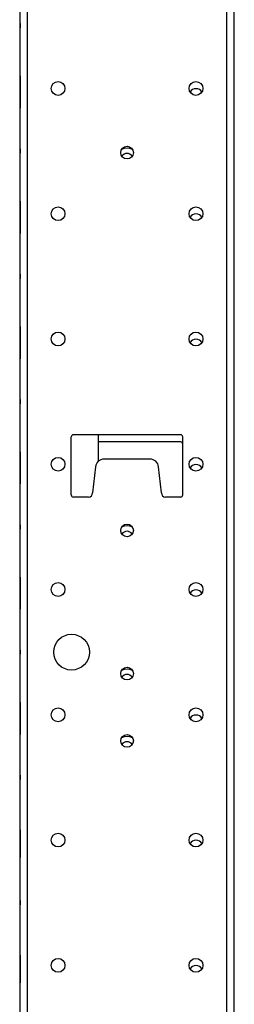
# Model space of a CAD drawing. Extents: x 13 to 108, y 7 to 168.
# Drawn here: x 64 to 67, y 75 to 89 of the extents above; entities that cross this region are included whole.
import ezdxf

# ---------------------------------------------------------------- set-up
doc = ezdxf.new("R2010")
doc.units = 0
doc.header["$MEASUREMENT"] = 0
doc.layers.add('TRIMETRIC', color=7, linetype='CONTINUOUS')

msp = doc.modelspace()

# ---------------------------------------------------------------- linework, layer by layer
at = {"layer": 'TRIMETRIC', "color": 7, "linetype": 'CONTINUOUS'}
for p, q in [((63.756, 102.714), (63.756, 9.218)), ((63.864, 6.825), (63.864, 102.714)), ((66.647, 102.714), (66.647, 6.825)), ((66.756, 6.825), (66.756, 102.714)), ((63.761, 89.08), (63.761, 89.02)), ((63.761, 89.08), (63.761, 89.02)), ((63.761, 88.92), (63.761, 88.98)), ((63.761, 88.92), (63.761, 88.98)), ((63.761, 88.253), (63.761, 88.35)), ((63.761, 88.35), (63.761, 88.248)), ((63.761, 88.253), (63.761, 88.323)), ((63.761, 88.323), (63.761, 88.253)), ((63.761, 88.225), (63.761, 88.253)), ((63.761, 88.248), (63.761, 88.225)), ((63.761, 88.231), (63.761, 88.149)), ((63.761, 88.129), (63.761, 88.231)), ((63.761, 88.225), (63.761, 88.195)), ((63.761, 88.195), (63.761, 88.225)), ((63.761, 88.149), (63.761, 88.138)), ((63.761, 88.146), (63.761, 88.119)), ((63.761, 88.141), (63.761, 88.121)), ((63.761, 88.118), (63.761, 88.141)), ((63.761, 88.133), (63.761, 88.109)), ((63.761, 88.105), (63.761, 88.131)), ((63.761, 88.109), (63.761, 88.129)), ((63.761, 88.121), (63.761, 88.02)), ((63.761, 88.101), (63.761, 88.112)), ((63.761, 88.02), (63.761, 88.101)), ((63.761, 88.056), (63.761, 88.025)), ((63.761, 88.025), (63.761, 88.056)), ((63.761, 88.003), (63.761, 88.025)), ((63.761, 88.025), (63.761, 87.998)), ((63.761, 87.9), (63.761, 88.003)), ((63.761, 87.998), (63.761, 87.9)), ((63.761, 87.927), (63.761, 87.998)), ((63.761, 87.998), (63.761, 87.927)), ((63.761, 87.33), (63.761, 87.27)), ((63.761, 87.33), (63.761, 87.27)), ((63.761, 87.17), (63.761, 87.23)), ((63.761, 87.17), (63.761, 87.23)), ((63.761, 86.6), (63.761, 86.498)), ((63.761, 86.503), (63.761, 86.6)), ((63.761, 86.573), (63.761, 86.503)), ((63.761, 86.503), (63.761, 86.573)), ((63.761, 86.475), (63.761, 86.503)), ((63.761, 86.47), (63.761, 86.5)), ((63.761, 86.5), (63.761, 86.47)), ((63.761, 86.498), (63.761, 86.475)), ((63.761, 86.445), (63.761, 86.475)), ((63.761, 86.475), (63.761, 86.445)), ((63.761, 86.47), (63.761, 86.442)), ((63.761, 86.447), (63.761, 86.47)), ((63.761, 86.345), (63.761, 86.447)), ((63.761, 86.442), (63.761, 86.372)), ((63.761, 86.442), (63.761, 86.345)), ((63.761, 86.372), (63.761, 86.442)), ((63.761, 86.406), (63.761, 86.303)), ((63.761, 86.308), (63.761, 86.406)), ((63.761, 86.379), (63.761, 86.308)), ((63.761, 86.308), (63.761, 86.379)), ((63.761, 86.281), (63.761, 86.308)), ((63.761, 86.306), (63.761, 86.275)), ((63.761, 86.275), (63.761, 86.306)), ((63.761, 86.303), (63.761, 86.281)), ((63.761, 86.281), (63.761, 86.25)), ((63.761, 86.25), (63.761, 86.281)), ((63.761, 86.253), (63.761, 86.275)), ((63.761, 86.275), (63.761, 86.248)), ((63.761, 86.15), (63.761, 86.253)), ((63.761, 86.177), (63.761, 86.248)), ((63.761, 86.248), (63.761, 86.177)), ((63.761, 86.248), (63.761, 86.15)), ((63.761, 85.58), (63.761, 85.52)), ((63.761, 85.58), (63.761, 85.52)), ((63.761, 85.42), (63.761, 85.48)), ((63.761, 85.42), (63.761, 85.48)), ((63.761, 84.753), (63.761, 84.85)), ((63.761, 84.85), (63.761, 84.748)), ((63.761, 84.753), (63.761, 84.823)), ((63.761, 84.823), (63.761, 84.753)), ((63.761, 84.725), (63.761, 84.753)), ((63.761, 84.748), (63.761, 84.725)), ((63.761, 84.695), (63.761, 84.725)), ((63.761, 84.725), (63.761, 84.695)), ((63.761, 84.656), (63.761, 84.659)), ((63.761, 84.644), (63.761, 84.619)), ((63.761, 84.616), (63.761, 84.641)), ((63.761, 84.634), (63.761, 84.609)), ((63.761, 84.606), (63.761, 84.632)), ((63.761, 84.594), (63.761, 84.592)), ((63.761, 84.556), (63.761, 84.525)), ((63.761, 84.525), (63.761, 84.556)), ((63.761, 84.525), (63.761, 84.498)), ((63.761, 84.503), (63.761, 84.525)), ((63.761, 84.4), (63.761, 84.503)), ((63.761, 84.498), (63.761, 84.4)), ((63.761, 84.427), (63.761, 84.498)), ((63.761, 84.498), (63.761, 84.427)), ((63.761, 83.83), (63.761, 83.77)), ((63.761, 83.83), (63.761, 83.77)), ((63.761, 83.67), (63.761, 83.73)), ((63.761, 83.67), (63.761, 83.73)), ((64.476, 82.497), (64.476, 83.307)), ((66.006, 83.337), (64.506, 83.337)), ((64.856, 82.967), (64.856, 83.337)), ((66.006, 83.237), (64.856, 83.237)), ((66.036, 82.497), (66.036, 83.307)), ((63.761, 83.1), (63.761, 82.998)), ((63.761, 83.003), (63.761, 83.1)), ((63.761, 83.003), (63.761, 83.073)), ((63.761, 83.073), (63.761, 83.003)), ((63.761, 82.975), (63.761, 83.003)), ((63.761, 82.998), (63.761, 82.975)), ((63.761, 82.99), (63.761, 82.842)), ((63.761, 82.88), (63.761, 82.99)), ((63.761, 82.945), (63.761, 82.975)), ((63.761, 82.975), (63.761, 82.945)), ((65.578, 82.997), (64.934, 82.997)), ((63.761, 82.76), (63.761, 82.909)), ((63.761, 82.875), (63.761, 82.903)), ((63.761, 82.875), (63.761, 82.847)), ((63.761, 82.87), (63.761, 82.76)), ((63.761, 82.806), (63.761, 82.775)), ((63.761, 82.775), (63.761, 82.806)), ((64.814, 82.89), (64.776, 82.527)), ((65.736, 82.527), (65.697, 82.89)), ((63.761, 82.753), (63.761, 82.775)), ((63.761, 82.775), (63.761, 82.748)), ((63.761, 82.65), (63.761, 82.753)), ((63.761, 82.748), (63.761, 82.65)), ((63.761, 82.748), (63.761, 82.677)), ((63.761, 82.677), (63.761, 82.748)), ((64.716, 82.467), (64.506, 82.467)), ((66.006, 82.467), (65.796, 82.467)), ((63.761, 82.08), (63.761, 82.02)), ((63.761, 82.08), (63.761, 82.02)), ((63.761, 81.92), (63.761, 81.98)), ((63.761, 81.92), (63.761, 81.98)), ((63.761, 81.35), (63.761, 81.248)), ((63.761, 81.253), (63.761, 81.35)), ((63.761, 81.323), (63.761, 81.253)), ((63.761, 81.253), (63.761, 81.323)), ((63.761, 81.225), (63.761, 81.253)), ((63.761, 81.248), (63.761, 81.225)), ((63.761, 81.195), (63.761, 81.225)), ((63.761, 81.225), (63.761, 81.195)), ((63.761, 81.2), (63.761, 81.175)), ((63.761, 81.184), (63.761, 81.2)), ((63.761, 81.05), (63.761, 81.075)), ((63.761, 81.066), (63.761, 81.05)), ((63.761, 81.056), (63.761, 81.025)), ((63.761, 81.025), (63.761, 81.056)), ((63.761, 81.003), (63.761, 81.025)), ((63.761, 81.025), (63.761, 80.998)), ((63.761, 80.9), (63.761, 81.003)), ((63.761, 80.927), (63.761, 80.998)), ((63.761, 80.998), (63.761, 80.927)), ((63.761, 80.998), (63.761, 80.9)), ((63.761, 80.33), (63.761, 80.27)), ((63.761, 80.33), (63.761, 80.27)), ((63.761, 80.17), (63.761, 80.23)), ((63.761, 80.17), (63.761, 80.23)), ((63.761, 79.503), (63.761, 79.6)), ((63.761, 79.6), (63.761, 79.498)), ((63.761, 79.503), (63.761, 79.573)), ((63.761, 79.573), (63.761, 79.503)), ((63.761, 79.475), (63.761, 79.503)), ((63.761, 79.498), (63.761, 79.475)), ((63.761, 79.445), (63.761, 79.475)), ((63.761, 79.475), (63.761, 79.445)), ((63.761, 79.275), (63.761, 79.306)), ((63.761, 79.306), (63.761, 79.275)), ((63.761, 79.275), (63.761, 79.248)), ((63.761, 79.253), (63.761, 79.275)), ((63.761, 79.15), (63.761, 79.253)), ((63.761, 79.248), (63.761, 79.15)), ((63.761, 79.248), (63.761, 79.177)), ((63.761, 79.177), (63.761, 79.248)), ((63.761, 78.58), (63.761, 78.52)), ((63.761, 78.58), (63.761, 78.52)), ((63.761, 78.42), (63.761, 78.48)), ((63.761, 78.42), (63.761, 78.48)), ((63.761, 77.819), (63.761, 77.794)), ((63.761, 77.791), (63.761, 77.816)), ((63.761, 77.769), (63.761, 77.767)), ((63.761, 77.641), (63.761, 77.617)), ((63.761, 77.61), (63.761, 77.634)), ((63.761, 77.481), (63.761, 77.484)), ((63.761, 77.459), (63.761, 77.434)), ((63.761, 77.431), (63.761, 77.457)), ((63.761, 76.83), (63.761, 76.77)), ((63.761, 76.83), (63.761, 76.77)), ((63.761, 76.67), (63.761, 76.73)), ((63.761, 76.67), (63.761, 76.73)), ((63.761, 76.069), (63.761, 76.044)), ((63.761, 76.041), (63.761, 76.066)), ((63.761, 76.019), (63.761, 76.017)), ((63.761, 75.731), (63.761, 75.734)), ((63.761, 75.709), (63.761, 75.684)), ((63.761, 75.681), (63.761, 75.707))]:
    msp.add_line(p, q, dxfattribs=at)
for centre, radius in [((64.292, 88.175), 0.0965), ((66.22, 88.175), 0.0965), ((65.256, 87.279), 0.0885), ((64.292, 86.425), 0.0965), ((66.22, 86.425), 0.0965), ((64.292, 84.675), 0.0965), ((66.22, 84.675), 0.0965), ((64.292, 82.925), 0.0965), ((66.22, 82.925), 0.0965), ((65.256, 82), 0.0885), ((64.292, 81.175), 0.0965), ((66.22, 81.175), 0.0965), ((64.481, 80.3), 0.25), ((65.256, 80), 0.0885), ((64.292, 79.425), 0.0965), ((66.22, 79.425), 0.0965), ((65.256, 79.061), 0.0885), ((64.292, 77.675), 0.0965), ((66.22, 77.675), 0.0965), ((64.292, 75.925), 0.0965), ((66.22, 75.925), 0.0965)]:
    msp.add_circle(centre, radius, dxfattribs=at)
for centre, radius, start, end in [((66.22, 88.075), 0.0965, 31.2019, 148.7925), ((65.256, 87.179), 0.163, 62.1056, 117.9), ((65.256, 87.179), 0.0885, 34.4025, 145.6031), ((66.22, 86.325), 0.0965, 31.2019, 148.7925), ((66.22, 84.575), 0.0965, 31.2019, 148.7925), ((64.506, 83.307), 0.03, 90, 180), ((66.006, 83.307), 0.03, 0, 90), ((66.006, 83.207), 0.03, 0, 90), ((64.934, 82.877), 0.12, 90, 173.9275), ((65.578, 82.877), 0.12, 6.0725, 90), ((66.22, 82.825), 0.0965, 31.2019, 148.7925), ((64.506, 82.497), 0.03, 180, 270), ((64.716, 82.527), 0.06, 270, 0), ((65.796, 82.527), 0.06, 180, 270), ((66.006, 82.497), 0.03, 270, 0), ((65.256, 81.9), 0.163, 62.1056, 117.9), ((65.256, 81.9), 0.0885, 34.4025, 145.6031), ((66.22, 81.075), 0.0965, 31.2019, 148.7925), ((65.256, 79.9), 0.163, 62.1056, 117.9), ((65.256, 79.9), 0.0885, 34.4025, 145.6031), ((66.22, 79.325), 0.0965, 31.2019, 148.7925), ((65.256, 78.961), 0.163, 62.1056, 117.9), ((65.256, 78.961), 0.0885, 34.4025, 145.6031), ((66.22, 77.575), 0.0965, 31.2019, 148.7925), ((66.22, 75.825), 0.0965, 31.2019, 148.7925)]:
    msp.add_arc(centre, radius, start, end, dxfattribs=at)
for points in [[(63.761, 88.24), (63.761, 88.224)], [(63.761, 88.222), (63.761, 88.24)], [(63.761, 88.224), (63.761, 88.17)], [(63.761, 88.177), (63.761, 88.222)], [(63.761, 88.201), (63.761, 88.214)], [(63.761, 88.214), (63.761, 88.201)], [(63.761, 88.201), (63.761, 88.17)], [(63.761, 88.17), (63.761, 88.201)], [(63.761, 88.138), (63.761, 88.177)], [(63.761, 88.17), (63.761, 88.148)], [(63.761, 88.145), (63.761, 88.17)], [(63.761, 88.17), (63.761, 88.125)], [(63.761, 88.148), (63.761, 88.133)], [(63.761, 88.125), (63.761, 88.146)], [(63.761, 88.131), (63.761, 88.145)], [(63.761, 88.08), (63.761, 88.125)], [(63.761, 88.125), (63.761, 88.105)], [(63.761, 88.119), (63.761, 88.106)], [(63.761, 88.102), (63.761, 88.118)], [(63.761, 88.112), (63.761, 88.074)], [(63.761, 88.106), (63.761, 88.08)], [(63.761, 88.08), (63.761, 88.102)], [(63.761, 88.049), (63.761, 88.08)], [(63.761, 88.026), (63.761, 88.08)], [(63.761, 88.08), (63.761, 88.049)], [(63.761, 88.074), (63.761, 88.029)], [(63.761, 88.049), (63.761, 88.037)], [(63.761, 88.037), (63.761, 88.049)], [(63.761, 88.029), (63.761, 88.01)], [(63.761, 88.01), (63.761, 88.026)], [(63.761, 84.73), (63.761, 84.74)], [(63.761, 84.74), (63.761, 84.721)], [(63.761, 84.702), (63.761, 84.73)], [(63.761, 84.723), (63.761, 84.73)], [(63.761, 84.73), (63.761, 84.723)], [(63.761, 84.723), (63.761, 84.702)], [(63.761, 84.701), (63.761, 84.723)], [(63.761, 84.721), (63.761, 84.671)], [(63.761, 84.714), (63.761, 84.702)], [(63.761, 84.701), (63.761, 84.714)], [(63.761, 84.704), (63.761, 84.695)], [(63.761, 84.692), (63.761, 84.704)], [(63.761, 84.702), (63.761, 84.674)], [(63.761, 84.67), (63.761, 84.701)], [(63.761, 84.672), (63.761, 84.701)], [(63.761, 84.695), (63.761, 84.671)], [(63.761, 84.663), (63.761, 84.692)], [(63.761, 84.674), (63.761, 84.656)], [(63.761, 84.646), (63.761, 84.672)], [(63.761, 84.671), (63.761, 84.647)], [(63.761, 84.671), (63.761, 84.627)], [(63.761, 84.63), (63.761, 84.67)], [(63.761, 84.659), (63.761, 84.663)], [(63.761, 84.647), (63.761, 84.634)], [(63.761, 84.632), (63.761, 84.646)], [(63.761, 84.624), (63.761, 84.644)], [(63.761, 84.641), (63.761, 84.62)], [(63.761, 84.609), (63.761, 84.63)], [(63.761, 84.627), (63.761, 84.606)], [(63.761, 84.579), (63.761, 84.624)], [(63.761, 84.62), (63.761, 84.58)], [(63.761, 84.619), (63.761, 84.604)], [(63.761, 84.604), (63.761, 84.616)], [(63.761, 84.579), (63.761, 84.604)], [(63.761, 84.604), (63.761, 84.579)], [(63.761, 84.577), (63.761, 84.594)], [(63.761, 84.592), (63.761, 84.588)], [(63.761, 84.588), (63.761, 84.559)], [(63.761, 84.58), (63.761, 84.549)], [(63.761, 84.555), (63.761, 84.579)], [(63.761, 84.579), (63.761, 84.549)], [(63.761, 84.53), (63.761, 84.579)], [(63.761, 84.548), (63.761, 84.577)], [(63.761, 84.559), (63.761, 84.546)], [(63.761, 84.546), (63.761, 84.555)], [(63.761, 84.549), (63.761, 84.528)], [(63.761, 84.549), (63.761, 84.537)], [(63.761, 84.548), (63.761, 84.52)], [(63.761, 84.537), (63.761, 84.548)], [(63.761, 84.527), (63.761, 84.548)], [(63.761, 84.51), (63.761, 84.53)], [(63.761, 84.528), (63.761, 84.52)], [(63.761, 84.52), (63.761, 84.527)], [(63.761, 84.52), (63.761, 84.51)], [(63.761, 82.99), (63.761, 82.984)], [(63.761, 82.971), (63.761, 82.99)], [(63.761, 82.984), (63.761, 82.966)], [(63.761, 82.92), (63.761, 82.971)], [(63.761, 82.966), (63.761, 82.923)], [(63.761, 82.949), (63.761, 82.961)], [(63.761, 82.961), (63.761, 82.95)], [(63.761, 82.95), (63.761, 82.919)], [(63.761, 82.899), (63.761, 82.949)], [(63.761, 82.923), (63.761, 82.892)], [(63.761, 82.869), (63.761, 82.92)], [(63.761, 82.919), (63.761, 82.887)], [(63.761, 82.909), (63.761, 82.905)], [(63.761, 82.905), (63.761, 82.887)], [(63.761, 82.903), (63.761, 82.882)], [(63.761, 82.863), (63.761, 82.899)], [(63.761, 82.892), (63.761, 82.88)], [(63.761, 82.887), (63.761, 82.851)], [(63.761, 82.887), (63.761, 82.875)], [(63.761, 82.882), (63.761, 82.831)], [(63.761, 82.863), (63.761, 82.875)], [(63.761, 82.859), (63.761, 82.87)], [(63.761, 82.847), (63.761, 82.869)], [(63.761, 82.831), (63.761, 82.863)], [(63.761, 82.845), (63.761, 82.863)], [(63.761, 82.827), (63.761, 82.859)], [(63.761, 82.851), (63.761, 82.802)], [(63.761, 82.842), (63.761, 82.845)], [(63.761, 82.801), (63.761, 82.831)], [(63.761, 82.831), (63.761, 82.779)], [(63.761, 82.784), (63.761, 82.827)], [(63.761, 82.802), (63.761, 82.789)], [(63.761, 82.789), (63.761, 82.801)], [(63.761, 82.766), (63.761, 82.784)], [(63.761, 82.779), (63.761, 82.761)], [(63.761, 82.761), (63.761, 82.766)], [(63.761, 81.162), (63.761, 81.184)], [(63.761, 81.175), (63.761, 81.151)], [(63.761, 81.125), (63.761, 81.162)], [(63.761, 81.151), (63.761, 81.125)], [(63.761, 81.126), (63.761, 81.089)], [(63.761, 81.099), (63.761, 81.126)], [(63.761, 81.075), (63.761, 81.099)], [(63.761, 81.089), (63.761, 81.066)], [(63.761, 79.484), (63.761, 79.489)], [(63.761, 79.489), (63.761, 79.481)], [(63.761, 79.471), (63.761, 79.484)], [(63.761, 79.481), (63.761, 79.459)], [(63.761, 79.451), (63.761, 79.471)], [(63.761, 79.463), (63.761, 79.451)], [(63.761, 79.451), (63.761, 79.463)], [(63.761, 79.459), (63.761, 79.422)], [(63.761, 79.451), (63.761, 79.422)], [(63.761, 79.422), (63.761, 79.451)], [(63.761, 79.422), (63.761, 79.451)], [(63.761, 79.422), (63.761, 79.394)], [(63.761, 79.393), (63.761, 79.422)], [(63.761, 79.385), (63.761, 79.422)], [(63.761, 79.422), (63.761, 79.375)], [(63.761, 79.375), (63.761, 79.395)], [(63.761, 79.395), (63.761, 79.388)], [(63.761, 79.394), (63.761, 79.381)], [(63.761, 79.381), (63.761, 79.393)], [(63.761, 79.388), (63.761, 79.365)], [(63.761, 79.363), (63.761, 79.385)], [(63.761, 79.328), (63.761, 79.375)], [(63.761, 79.375), (63.761, 79.355)], [(63.761, 79.369), (63.761, 79.357)], [(63.761, 79.356), (63.761, 79.369)], [(63.761, 79.365), (63.761, 79.328)], [(63.761, 79.355), (63.761, 79.363)], [(63.761, 79.357), (63.761, 79.328)], [(63.761, 79.329), (63.761, 79.356)], [(63.761, 79.299), (63.761, 79.329)], [(63.761, 79.328), (63.761, 79.299)], [(63.761, 79.291), (63.761, 79.328)], [(63.761, 79.328), (63.761, 79.299)], [(63.761, 79.299), (63.761, 79.279)], [(63.761, 79.287), (63.761, 79.299)], [(63.761, 79.299), (63.761, 79.287)], [(63.761, 79.269), (63.761, 79.291)], [(63.761, 79.279), (63.761, 79.266)], [(63.761, 79.262), (63.761, 79.269)], [(63.761, 79.266), (63.761, 79.262)], [(63.761, 77.799), (63.761, 77.819)], [(63.761, 77.816), (63.761, 77.795)], [(63.761, 77.754), (63.761, 77.799)], [(63.761, 77.795), (63.761, 77.755)], [(63.761, 77.794), (63.761, 77.779)], [(63.761, 77.779), (63.761, 77.791)], [(63.761, 77.754), (63.761, 77.779)], [(63.761, 77.779), (63.761, 77.754)], [(63.761, 77.752), (63.761, 77.769)], [(63.761, 77.767), (63.761, 77.763)], [(63.761, 77.763), (63.761, 77.734)], [(63.761, 77.755), (63.761, 77.724)], [(63.761, 77.754), (63.761, 77.724)], [(63.761, 77.73), (63.761, 77.754)], [(63.761, 77.705), (63.761, 77.754)], [(63.761, 77.723), (63.761, 77.752)], [(63.761, 77.732), (63.761, 77.74)], [(63.761, 77.74), (63.761, 77.732)], [(63.761, 77.734), (63.761, 77.721)], [(63.761, 77.732), (63.761, 77.706)], [(63.761, 77.706), (63.761, 77.732)], [(63.761, 77.721), (63.761, 77.73)], [(63.761, 77.724), (63.761, 77.712)], [(63.761, 77.724), (63.761, 77.703)], [(63.761, 77.723), (63.761, 77.695)], [(63.761, 77.702), (63.761, 77.723)], [(63.761, 77.712), (63.761, 77.723)], [(63.761, 77.715), (63.761, 77.715)], [(63.761, 77.715), (63.761, 77.695)], [(63.761, 77.711), (63.761, 77.715)], [(63.761, 77.701), (63.761, 77.712)], [(63.761, 77.712), (63.761, 77.701)], [(63.761, 77.702), (63.761, 77.711)], [(63.761, 77.706), (63.761, 77.667)], [(63.761, 77.67), (63.761, 77.706)], [(63.761, 77.685), (63.761, 77.705)], [(63.761, 77.703), (63.761, 77.695)], [(63.761, 77.695), (63.761, 77.702)], [(63.761, 77.688), (63.761, 77.702)], [(63.761, 77.701), (63.761, 77.673)], [(63.761, 77.672), (63.761, 77.701)], [(63.761, 77.695), (63.761, 77.685)], [(63.761, 77.695), (63.761, 77.666)], [(63.761, 77.668), (63.761, 77.688)], [(63.761, 77.673), (63.761, 77.644)], [(63.761, 77.643), (63.761, 77.672)], [(63.761, 77.624), (63.761, 77.67)], [(63.761, 77.645), (63.761, 77.668)], [(63.761, 77.667), (63.761, 77.628)], [(63.761, 77.666), (63.761, 77.623)], [(63.761, 77.627), (63.761, 77.645)], [(63.761, 77.645), (63.761, 77.626)], [(63.761, 77.634), (63.761, 77.645)], [(63.761, 77.644), (63.761, 77.632)], [(63.761, 77.632), (63.761, 77.643)], [(63.761, 77.622), (63.761, 77.641)], [(63.761, 77.628), (63.761, 77.61)], [(63.761, 77.584), (63.761, 77.627)], [(63.761, 77.626), (63.761, 77.58)], [(63.761, 77.606), (63.761, 77.624)], [(63.761, 77.623), (63.761, 77.606)], [(63.761, 77.583), (63.761, 77.622)], [(63.761, 77.606), (63.761, 77.619)], [(63.761, 77.619), (63.761, 77.607)], [(63.761, 77.617), (63.761, 77.605)], [(63.761, 77.607), (63.761, 77.578)], [(63.761, 77.577), (63.761, 77.606)], [(63.761, 77.605), (63.761, 77.583)], [(63.761, 77.556), (63.761, 77.584)], [(63.761, 77.544), (63.761, 77.583)], [(63.761, 77.583), (63.761, 77.562)], [(63.761, 77.58), (63.761, 77.544)], [(63.761, 77.578), (63.761, 77.549)], [(63.761, 77.55), (63.761, 77.577)], [(63.761, 77.555), (63.761, 77.565)], [(63.761, 77.565), (63.761, 77.546)], [(63.761, 77.562), (63.761, 77.548)], [(63.761, 77.535), (63.761, 77.556)], [(63.761, 77.527), (63.761, 77.555)], [(63.761, 77.548), (63.761, 77.555)], [(63.761, 77.555), (63.761, 77.548)], [(63.761, 77.538), (63.761, 77.55)], [(63.761, 77.549), (63.761, 77.538)], [(63.761, 77.548), (63.761, 77.539)], [(63.761, 77.526), (63.761, 77.548)], [(63.761, 77.548), (63.761, 77.527)], [(63.761, 77.546), (63.761, 77.496)], [(63.761, 77.544), (63.761, 77.519)], [(63.761, 77.519), (63.761, 77.544)], [(63.761, 77.539), (63.761, 77.535)], [(63.761, 77.539), (63.761, 77.527)], [(63.761, 77.526), (63.761, 77.539)], [(63.761, 77.535), (63.761, 77.535)], [(63.761, 77.529), (63.761, 77.52)], [(63.761, 77.517), (63.761, 77.529)], [(63.761, 77.527), (63.761, 77.499)], [(63.761, 77.495), (63.761, 77.526)], [(63.761, 77.497), (63.761, 77.526)], [(63.761, 77.52), (63.761, 77.496)], [(63.761, 77.519), (63.761, 77.51)], [(63.761, 77.51), (63.761, 77.519)], [(63.761, 77.488), (63.761, 77.517)], [(63.761, 77.499), (63.761, 77.481)], [(63.761, 77.471), (63.761, 77.497)], [(63.761, 77.496), (63.761, 77.472)], [(63.761, 77.496), (63.761, 77.452)], [(63.761, 77.455), (63.761, 77.495)], [(63.761, 77.484), (63.761, 77.488)], [(63.761, 77.472), (63.761, 77.459)], [(63.761, 77.457), (63.761, 77.471)], [(63.761, 77.434), (63.761, 77.455)], [(63.761, 77.452), (63.761, 77.431)], [(63.761, 76.049), (63.761, 76.069)], [(63.761, 76.066), (63.761, 76.045)], [(63.761, 76.004), (63.761, 76.049)], [(63.761, 76.045), (63.761, 76.005)], [(63.761, 76.044), (63.761, 76.029)], [(63.761, 76.029), (63.761, 76.041)], [(63.761, 76.029), (63.761, 76.004)], [(63.761, 76.004), (63.761, 76.029)], [(63.761, 76.002), (63.761, 76.019)], [(63.761, 76.017), (63.761, 76.013)], [(63.761, 76.013), (63.761, 75.984)], [(63.761, 76.005), (63.761, 75.974)], [(63.761, 75.98), (63.761, 76.004)], [(63.761, 76.004), (63.761, 75.974)], [(63.761, 75.955), (63.761, 76.004)], [(63.761, 75.973), (63.761, 76.002)], [(63.761, 75.99), (63.761, 75.972)], [(63.761, 75.98), (63.761, 75.99)], [(63.761, 75.984), (63.761, 75.971)], [(63.761, 75.966), (63.761, 75.982)], [(63.761, 75.982), (63.761, 75.974)], [(63.761, 75.971), (63.761, 75.98)], [(63.761, 75.952), (63.761, 75.98)], [(63.761, 75.974), (63.761, 75.953)], [(63.761, 75.974), (63.761, 75.962)], [(63.761, 75.974), (63.761, 75.952)], [(63.761, 75.962), (63.761, 75.973)], [(63.761, 75.973), (63.761, 75.945)], [(63.761, 75.952), (63.761, 75.973)], [(63.761, 75.972), (63.761, 75.923)], [(63.761, 75.922), (63.761, 75.966)], [(63.761, 75.965), (63.761, 75.953)], [(63.761, 75.953), (63.761, 75.965)], [(63.761, 75.956), (63.761, 75.947)], [(63.761, 75.947), (63.761, 75.956)], [(63.761, 75.935), (63.761, 75.955)], [(63.761, 75.953), (63.761, 75.945)], [(63.761, 75.953), (63.761, 75.922)], [(63.761, 75.923), (63.761, 75.953)], [(63.761, 75.945), (63.761, 75.952)], [(63.761, 75.923), (63.761, 75.947)], [(63.761, 75.947), (63.761, 75.923)], [(63.761, 75.945), (63.761, 75.935)], [(63.761, 75.902), (63.761, 75.923)], [(63.761, 75.923), (63.761, 75.874)], [(63.761, 75.923), (63.761, 75.899)], [(63.761, 75.899), (63.761, 75.923)], [(63.761, 75.88), (63.761, 75.922)], [(63.761, 75.922), (63.761, 75.893)], [(63.761, 75.886), (63.761, 75.902)], [(63.761, 75.889), (63.761, 75.899)], [(63.761, 75.899), (63.761, 75.889)], [(63.761, 75.876), (63.761, 75.895)], [(63.761, 75.895), (63.761, 75.885)], [(63.761, 75.866), (63.761, 75.894)], [(63.761, 75.894), (63.761, 75.871)], [(63.761, 75.893), (63.761, 75.881)], [(63.761, 75.879), (63.761, 75.887)], [(63.761, 75.887), (63.761, 75.871)], [(63.761, 75.881), (63.761, 75.886)], [(63.761, 75.885), (63.761, 75.856)], [(63.761, 75.864), (63.761, 75.88)], [(63.761, 75.856), (63.761, 75.879)], [(63.761, 75.827), (63.761, 75.876)], [(63.761, 75.874), (63.761, 75.856)], [(63.761, 75.871), (63.761, 75.828)], [(63.761, 75.871), (63.761, 75.864)], [(63.761, 75.857), (63.761, 75.869)], [(63.761, 75.869), (63.761, 75.864)], [(63.761, 75.856), (63.761, 75.866)], [(63.761, 75.864), (63.761, 75.849)], [(63.761, 75.861), (63.761, 75.852)], [(63.761, 75.851), (63.761, 75.861)], [(63.761, 75.828), (63.761, 75.857)], [(63.761, 75.852), (63.761, 75.827)], [(63.761, 75.828), (63.761, 75.851)], [(63.761, 75.849), (63.761, 75.827)], [(63.761, 75.798), (63.761, 75.828)], [(63.761, 75.804), (63.761, 75.828)], [(63.761, 75.828), (63.761, 75.785)], [(63.761, 75.827), (63.761, 75.804)], [(63.761, 75.827), (63.761, 75.798)], [(63.761, 75.779), (63.761, 75.827)], [(63.761, 75.815), (63.761, 75.796)], [(63.761, 75.805), (63.761, 75.815)], [(63.761, 75.777), (63.761, 75.805)], [(63.761, 75.798), (63.761, 75.805)], [(63.761, 75.805), (63.761, 75.798)], [(63.761, 75.804), (63.761, 75.794)], [(63.761, 75.794), (63.761, 75.804)], [(63.761, 75.776), (63.761, 75.799)], [(63.761, 75.799), (63.761, 75.77)], [(63.761, 75.786), (63.761, 75.798)], [(63.761, 75.798), (63.761, 75.786)], [(63.761, 75.776), (63.761, 75.798)], [(63.761, 75.798), (63.761, 75.777)], [(63.761, 75.796), (63.761, 75.746)], [(63.761, 75.776), (63.761, 75.789)], [(63.761, 75.789), (63.761, 75.777)], [(63.761, 75.785), (63.761, 75.769)], [(63.761, 75.76), (63.761, 75.779)], [(63.761, 75.779), (63.761, 75.77)], [(63.761, 75.767), (63.761, 75.779)], [(63.761, 75.777), (63.761, 75.749)], [(63.761, 75.769), (63.761, 75.776)], [(63.761, 75.747), (63.761, 75.776)], [(63.761, 75.745), (63.761, 75.776)], [(63.761, 75.77), (63.761, 75.76)], [(63.761, 75.77), (63.761, 75.746)], [(63.761, 75.738), (63.761, 75.767)], [(63.761, 75.749), (63.761, 75.731)], [(63.761, 75.721), (63.761, 75.747)], [(63.761, 75.746), (63.761, 75.702)], [(63.761, 75.746), (63.761, 75.722)], [(63.761, 75.705), (63.761, 75.745)], [(63.761, 75.734), (63.761, 75.738)], [(63.761, 75.722), (63.761, 75.709)], [(63.761, 75.707), (63.761, 75.721)], [(63.761, 75.684), (63.761, 75.705)], [(63.761, 75.702), (63.761, 75.681)]]:
    msp.add_open_spline(points, degree=1, dxfattribs=at)

doc.saveas('drawing.dxf')
